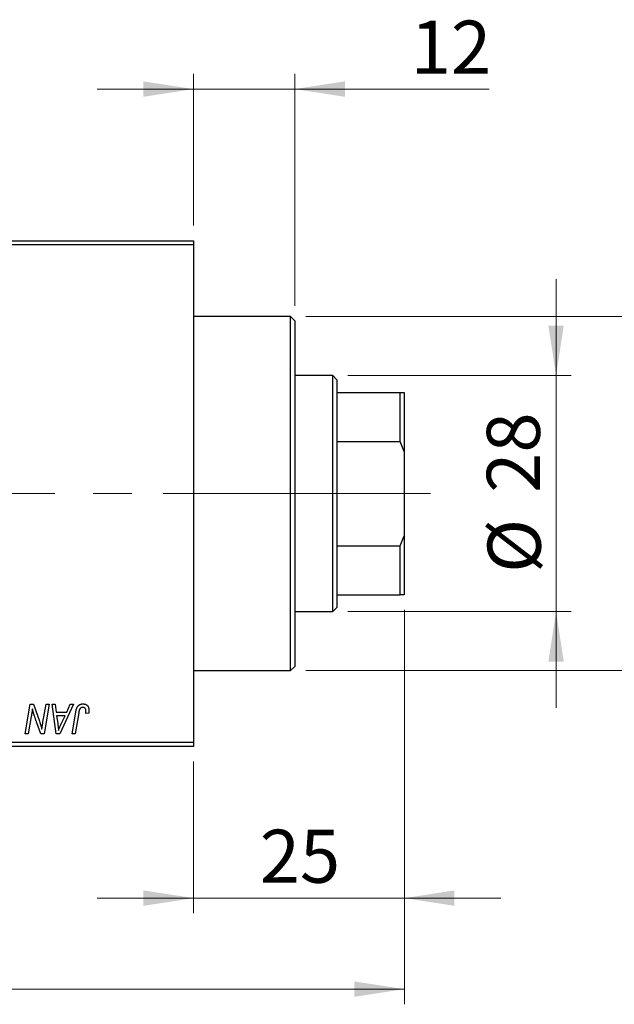
# Model space of a CAD drawing. Units: millimetres. Extents: x 15 to 591, y 5 to 415.
# Drawn here: x 357 to 396, y 301 to 366 of the extents above; entities that cross this region are included whole.
import ezdxf

# ---------------------------------------------------------------- set-up
doc = ezdxf.new("R2010")
doc.units = ezdxf.units.MM
doc.linetypes.add('CENTERX2', pattern=[20.32, 12.7, -2.54, 2.54, -2.54])
doc.styles.add('SLDTEXTSTYLE0', font='TXT', dxfattribs={"width": 0.75})
doc.dimstyles.new('SLDDIMSTYLE0', dxfattribs={"dimtxt": 3.5, "dimasz": 3.302, "dimexe": 0, "dimexo": 0.0625, "dimgap": 0.875, "dimtad": 1, "dimdec": 0, "dimlfac": 1.8, "dimrnd": 1e-09, "dimzin": 12, "dimdsep": 46, "dimtxsty": 'SLDTEXTSTYLE0', "dimsah": 1, "dimcen": 0.09, "dimadec": 0, "dimazin": 3, "dimtfac": 1, "dimtdec": 0, "dimtofl": 0, "dimtmove": 0, "dimatfit": 3, "dimfxl": 1, "dimfrac": 2, "dimtolj": 1, "dimtzin": 12, "dimarcsym": 0})
doc.dimstyles.new('SLDDIMSTYLE1', dxfattribs={"dimtxt": 3.5, "dimasz": 3.302, "dimexe": 0, "dimexo": 0.0625, "dimgap": 0.875, "dimtad": 1, "dimdec": 0, "dimlfac": 1.8, "dimrnd": 1e-09, "dimzin": 12, "dimdsep": 46, "dimtxsty": 'SLDTEXTSTYLE0', "dimsah": 1, "dimcen": 0.09, "dimadec": 0, "dimazin": 3, "dimtfac": 1, "dimtdec": 0, "dimtmove": 0, "dimatfit": 0, "dimfxl": 1, "dimfrac": 2, "dimtolj": 1, "dimtzin": 12, "dimarcsym": 0})

# ---------------------------------------------------------------- blocks, each defined once
blk = doc.blocks.new('_D')
at = {"color": 7, "linetype": 'Continuous', "lineweight": 0}
for p, q in [((382.289, 327.267), (382.289, 301.267)), ((75.067, 317.267), (75.067, 301.267)), ((75.067, 302.267), (382.289, 302.267))]:
    blk.add_line(p, q, dxfattribs=at)
at = {"color": 7, "linetype": 'Continuous', "lineweight": 18}
for points in [[(75.067, 302.267), (78.369, 301.759), (78.369, 302.775)], [(382.289, 302.267), (378.987, 302.775), (378.987, 301.759)]]:
    blk.add_solid(points, dxfattribs=at)
at = {"color": 7, "linetype": 'Continuous', "lineweight": 18, "insert": (224.799, 306.778), "char_height": 3.5, "attachment_point": 1, "style": 'SLDTEXTSTYLE0'}
blk.add_mtext('553', dxfattribs=at)
blk = doc.blocks.new('_D_1')
at = {"color": 7, "linetype": 'Continuous', "lineweight": 0}
for p, q in [((382.289, 327.267), (382.289, 307.267)), ((368.4, 317.267), (368.4, 307.267)), ((368.4, 308.267), (362.05, 308.267)), ((368.4, 308.267), (382.289, 308.267)), ((382.289, 308.267), (388.639, 308.267))]:
    blk.add_line(p, q, dxfattribs=at)
at = {"color": 7, "linetype": 'Continuous', "lineweight": 18}
for points in [[(368.4, 308.267), (365.098, 308.775), (365.098, 307.759)], [(382.289, 308.267), (385.591, 307.759), (385.591, 308.775)]]:
    blk.add_solid(points, dxfattribs=at)
at = {"color": 7, "linetype": 'Continuous', "lineweight": 18, "insert": (372.758, 312.778), "char_height": 3.5, "attachment_point": 1, "style": 'SLDTEXTSTYLE0'}
blk.add_mtext('25', dxfattribs=at)
blk = doc.blocks.new('_D_2')
at = {"color": 7, "linetype": 'Continuous', "lineweight": 0}
for p, q in [((392.289, 342.711), (392.289, 349.061)), ((378.567, 342.711), (393.289, 342.711)), ((392.289, 327.156), (392.289, 342.711)), ((378.567, 327.156), (393.289, 327.156)), ((392.289, 327.156), (392.289, 320.806))]:
    blk.add_line(p, q, dxfattribs=at)
at = {"color": 7, "linetype": 'Continuous', "lineweight": 18}
for points in [[(392.289, 342.711), (392.797, 346.013), (391.781, 346.013)], [(392.289, 327.156), (391.781, 323.854), (392.797, 323.854)]]:
    blk.add_solid(points, dxfattribs=at)
at = {"color": 7, "linetype": 'Continuous', "lineweight": 18, "char_height": 3.5, "attachment_point": 1, "rotation": 90, "style": 'SLDTEXTSTYLE0'}
for s, insert in [('28', (387.724, 334.986)), ('%%c', (387.777, 329.708))]:
    blk.add_mtext(s, dxfattribs=dict(at, insert=insert))
blk = doc.blocks.new('_D_4')
at = {"color": 7, "linetype": 'Continuous', "lineweight": 0}
for p, q in [((368.4, 352.6), (368.4, 362.6)), ((375.067, 347.322), (375.067, 362.6)), ((368.4, 361.6), (362.05, 361.6)), ((375.067, 361.6), (368.4, 361.6)), ((375.067, 361.6), (387.882, 361.6))]:
    blk.add_line(p, q, dxfattribs=at)
at = {"color": 7, "linetype": 'Continuous', "lineweight": 18}
for points in [[(368.4, 361.6), (365.098, 362.108), (365.098, 361.092)], [(375.067, 361.6), (378.369, 361.092), (378.369, 362.108)]]:
    blk.add_solid(points, dxfattribs=at)
at = {"color": 7, "linetype": 'Continuous', "lineweight": 18, "insert": (382.71, 366.112), "char_height": 3.5, "attachment_point": 1, "style": 'SLDTEXTSTYLE0'}
blk.add_mtext('12', dxfattribs=at)
blk = doc.blocks.new('_D_5')
at = {"color": 7, "linetype": 'Continuous', "lineweight": 0}
for p, q in [((404.289, 346.6), (404.289, 352.95)), ((375.789, 346.6), (405.289, 346.6)), ((404.289, 323.267), (404.289, 346.6)), ((375.789, 323.267), (405.289, 323.267)), ((404.289, 323.267), (404.289, 316.917))]:
    blk.add_line(p, q, dxfattribs=at)
at = {"color": 7, "linetype": 'Continuous', "lineweight": 18}
for points in [[(404.289, 346.6), (404.797, 349.902), (403.781, 349.902)], [(404.289, 323.267), (403.781, 319.965), (404.797, 319.965)]]:
    blk.add_solid(points, dxfattribs=at)
at = {"color": 7, "linetype": 'Continuous', "lineweight": 18, "char_height": 3.5, "attachment_point": 1, "rotation": 90, "style": 'SLDTEXTSTYLE0'}
for s, insert in [('f9', (399.724, 338.8)), ('42', (399.724, 332.315)), ('%%c', (399.777, 327.037))]:
    blk.add_mtext(s, dxfattribs=dict(at, insert=insert))

msp = doc.modelspace()

# ---------------------------------------------------------------- linework, layer by layer
at = {"color": 7, "linetype": 'Continuous', "lineweight": 25}
for p, q in [((338.9556, 351.6), (368.4, 351.6)), ((368.4, 351.3222), (338.9556, 351.3222)), ((368.4, 351.6), (368.4, 351.3222)), ((368.4, 351.3222), (368.4, 318.5444)), ((374.7889, 346.6), (368.4, 346.6)), ((375.0667, 346.3222), (374.7889, 346.6)), ((374.7889, 323.2667), (374.7889, 346.6)), ((375.0667, 346.3222), (375.0667, 323.5444)), ((377.5667, 342.7111), (375.0667, 342.7111)), ((377.8444, 342.4333), (377.5667, 342.7111)), ((377.5667, 327.1556), (377.5667, 342.7111)), ((377.8444, 342.4333), (377.8444, 341.6)), ((377.8444, 341.6), (377.8444, 338.3693)), ((377.8444, 341.6), (382.0111, 341.6)), ((382.0111, 338.3693), (382.0111, 341.6)), ((382.0111, 341.6), (382.2889, 341.6)), ((382.2889, 341.6), (382.2889, 337.7111)), ((377.8444, 338.3693), (377.8444, 331.4974)), ((377.8444, 338.3693), (382.0111, 338.3693)), ((382.2889, 337.7111), (382.0111, 338.3693)), ((382.2889, 337.7111), (382.2889, 332.1556)), ((382.0111, 331.4974), (382.2889, 332.1556)), ((382.2889, 332.1556), (382.2889, 328.2667)), ((377.8444, 331.4974), (377.8444, 328.2667)), ((377.8444, 331.4974), (382.0111, 331.4974)), ((382.0111, 328.2667), (382.0111, 331.4974)), ((377.8444, 328.2667), (377.8444, 327.4333)), ((377.8444, 328.2667), (382.0111, 328.2667)), ((382.2889, 328.2667), (382.0111, 328.2667)), ((375.0667, 327.1556), (377.5667, 327.1556)), ((377.5667, 327.1556), (377.8444, 327.4333)), ((368.4, 323.2667), (374.7889, 323.2667)), ((374.7889, 323.2667), (375.0667, 323.5444)), ((357.3023, 319.1), (357.6314, 321.0444)), ((357.6314, 321.0444), (357.8444, 321.0444)), ((357.8444, 321.0444), (358.2489, 319.9266)), ((358.4675, 319.858), (358.6754, 321.0444)), ((358.8798, 321.0444), (358.5476, 319.1)), ((358.6754, 321.0444), (358.8798, 321.0444)), ((359.0806, 321.0444), (359.2838, 321.0444)), ((359.347, 319.1), (359.0806, 321.0444)), ((359.2838, 321.0444), (359.3489, 320.5141)), ((360.4971, 321.0444), (359.594, 319.1)), ((360.0394, 320.5141), (360.2782, 321.0444)), ((360.2782, 321.0444), (360.4971, 321.0444)), ((357.7052, 320.2395), (357.5075, 319.1)), ((359.3489, 320.5141), (360.0394, 320.5141)), ((359.3774, 320.2869), (359.4472, 319.7976)), ((359.9286, 320.2869), (359.3774, 320.2869)), ((359.6599, 319.71), (359.9286, 320.2869)), ((360.3918, 319.1), (360.6325, 320.5252)), ((360.8298, 320.4767), (360.5966, 319.1)), ((361.4883, 320.4636), (361.2855, 320.4384)), ((358.3345, 319.1), (358.0697, 319.8327)), ((357.5075, 319.1), (357.3023, 319.1)), ((358.5476, 319.1), (358.3345, 319.1)), ((359.594, 319.1), (359.347, 319.1)), ((360.5966, 319.1), (360.3918, 319.1)), ((338.9556, 318.5444), (368.4, 318.5444)), ((368.4, 318.2667), (338.9556, 318.2667)), ((368.4, 318.5444), (368.4, 318.2667))]:
    msp.add_line(p, q, dxfattribs=at)
at = {"color": 7, "linetype": 'CENTERX2', "lineweight": 18}
for p, q in [((379.5667, 334.9333), (103.4, 334.9333)), ((376.7889, 334.9333), (366.4, 334.9333)), ((375.8444, 334.9333), (384.0111, 334.9333))]:
    msp.add_line(p, q, dxfattribs=at)
at = {"color": 7, "linetype": 'Continuous', "lineweight": 25}
for points, knots in [([(357.7782, 320.7501), (357.7674, 320.6655), (357.7458, 320.4949), (357.7188, 320.3251), (357.7052, 320.2395)], [0, 0, 0, 0, 0.4961591, 1, 1, 1, 1]), ([(357.8819, 320.3693), (357.8736, 320.396), (357.8561, 320.4524), (357.8311, 320.5426), (357.8046, 320.6428), (357.7873, 320.7132), (357.7782, 320.7501)], [0, 0, 0, 0, 0.2121775, 0.448901, 0.7114907, 1, 1, 1, 1]), ([(360.6325, 320.5252), (360.6369, 320.549), (360.6453, 320.5953), (360.6613, 320.6615), (360.6803, 320.7221), (360.6998, 320.7778), (360.7225, 320.8279), (360.7472, 320.8725), (360.774, 320.9119), (360.8032, 320.946), (360.8344, 320.9754), (360.8679, 321.0002), (360.9029, 321.0218), (360.94, 321.0397), (360.9794, 321.0531), (361.0207, 321.0624), (361.0638, 321.0686), (361.0933, 321.0693), (361.1083, 321.0697)], [0, 0, 0, 0, 0.0911127, 0.1765801, 0.2556846, 0.3297894, 0.3981379, 0.4620791, 0.5214381, 0.5768138, 0.6303118, 0.6822058, 0.7332337, 0.7847404, 0.8364742, 0.8892249, 0.9436037, 1, 1, 1, 1]), ([(361.0953, 320.8424), (361.0848, 320.842), (361.0639, 320.8413), (361.0334, 320.8353), (361.0046, 320.8252), (360.9773, 320.8116), (360.9522, 320.7934), (360.929, 320.7717), (360.9089, 320.745), (360.8937, 320.7199), (360.8827, 320.6964), (360.875, 320.6749), (360.8672, 320.6501), (360.8593, 320.622), (360.8514, 320.5906), (360.8441, 320.5556), (360.8364, 320.5174), (360.832, 320.4906), (360.8298, 320.4767)], [0, 0, 0, 0, 0.0631847, 0.1250225, 0.1851019, 0.2460898, 0.3071185, 0.3701259, 0.4358745, 0.5065775, 0.5457221, 0.5911145, 0.6432179, 0.7013632, 0.7663657, 0.8373319, 0.9152472, 1, 1, 1, 1]), ([(361.304, 320.6077), (361.3035, 320.6252), (361.3024, 320.6586), (361.2911, 320.7057), (361.273, 320.7468), (361.2473, 320.7813), (361.2161, 320.8086), (361.1798, 320.8287), (361.1389, 320.8402), (361.1101, 320.8417), (361.0953, 320.8424)], [0, 0, 0, 0, 0.148499, 0.2825158, 0.4071628, 0.526583, 0.6434295, 0.7566074, 0.8747372, 1, 1, 1, 1]), ([(361.1083, 321.0697), (361.1235, 321.0694), (361.1529, 321.0689), (361.1959, 321.0638), (361.2361, 321.0548), (361.2744, 321.0439), (361.3096, 321.0281), (361.3427, 321.0096), (361.3731, 320.9874), (361.4008, 320.962), (361.426, 320.9336), (361.4473, 320.9012), (361.4656, 320.8658), (361.4805, 320.8271), (361.4918, 320.785), (361.5, 320.7398), (361.5053, 320.6914), (361.5058, 320.658), (361.5061, 320.6408)], [0, 0, 0, 0, 0.06813, 0.1325358, 0.1943164, 0.2536925, 0.3112246, 0.3676989, 0.4240706, 0.4802275, 0.5368722, 0.5945108, 0.6538279, 0.7160607, 0.7811272, 0.8497596, 0.9224018, 1, 1, 1, 1]), ([(358.0697, 319.8327), (358.06, 319.8589), (358.0409, 319.9101), (358.0132, 319.9853), (357.9877, 320.0574), (357.963, 320.1258), (357.9408, 320.1915), (357.9193, 320.2536), (357.9, 320.3126), (357.8878, 320.3508), (357.8819, 320.3693)], [0, 0, 0, 0, 0.1473319, 0.2884946, 0.4226039, 0.550785, 0.6725801, 0.7884488, 0.8972928, 1, 1, 1, 1]), ([(361.2855, 320.4384), (361.2884, 320.456), (361.2939, 320.4889), (361.2991, 320.5349), (361.3032, 320.5737), (361.3038, 320.5971), (361.304, 320.6077)], [0, 0, 0, 0, 0.3140156, 0.5868196, 0.8146584, 1, 1, 1, 1]), ([(361.5061, 320.6408), (361.5054, 320.611), (361.504, 320.5515), (361.4935, 320.4929), (361.4883, 320.4636)], [0, 0, 0, 0, 0.5007641, 1, 1, 1, 1]), ([(358.2489, 319.9266), (358.2647, 319.8777), (358.2951, 319.7834), (358.3371, 319.6463), (358.3736, 319.5188), (358.3946, 319.4365), (358.4047, 319.3971)], [0, 0, 0, 0, 0.2791353, 0.5384445, 0.7791571, 1, 1, 1, 1]), ([(358.4047, 319.3971), (358.4077, 319.4304), (358.414, 319.5007), (358.4276, 319.6108), (358.4455, 319.7311), (358.4599, 319.8145), (358.4675, 319.858)], [0, 0, 0, 0, 0.2155138, 0.4547053, 0.7153144, 1, 1, 1, 1]), ([(359.4472, 319.7976), (359.4505, 319.7739), (359.4571, 319.7277), (359.4656, 319.6597), (359.4737, 319.5947), (359.4803, 319.5326), (359.4862, 319.4734), (359.4915, 319.4171), (359.4954, 319.3639), (359.4975, 319.3294), (359.4985, 319.3127)], [0, 0, 0, 0, 0.14700354, 0.28727155, 0.42172054, 0.54946356, 0.67140697, 0.78755976, 0.89706335, 1, 1, 1, 1]), ([(359.4985, 319.3127), (359.5084, 319.342), (359.5292, 319.4036), (359.5667, 319.4989), (359.6107, 319.602), (359.643, 319.673), (359.6599, 319.71)], [0, 0, 0, 0, 0.2160703, 0.4547989, 0.7156038, 1, 1, 1, 1])]:
    msp.add_open_spline(points, degree=3, knots=knots, dxfattribs=at)

# ---------------------------------------------------------------- dimensions: what is measured, and where the dimension line sits
at = {"color": 7, "linetype": 'Continuous', "lineweight": 18}
for base, p1, p2, dimstyle, picture, middle in [((368.4, 361.6), (375.0667, 346.3222), (368.4, 351.6), 'SLDDIMSTYLE1', '_D_4', (385.2958, 361.6)), ((382.2889, 302.2667), (75.0667, 318.2667), (382.2889, 328.2667), 'SLDDIMSTYLE0', '_D', (228.6778, 302.2667)), ((382.2889, 308.2667), (368.4, 318.2667), (382.2889, 328.2667), 'SLDDIMSTYLE1', '_D_1', (375.3444, 308.2667))]:
    dim = msp.add_linear_dim(base=base, p1=p1, p2=p2, dimstyle=dimstyle, dxfattribs=at)
    dim.commit()
    dim.dimension.update_dxf_attribs({"geometry": picture, "text_midpoint": middle, "dimtype": 160})
for base, p1, p2, text, picture, middle in [((404.2889, 346.6), (374.7889, 323.2667), (374.7889, 346.6), '%%c<> f9', '_D_5', (404.2889, 334.9333)), ((392.2889, 342.7111), (377.5667, 327.1556), (377.5667, 342.7111), '%%c<>', '_D_2', (392.2889, 334.9333))]:
    dim = msp.add_linear_dim(base=base, p1=p1, p2=p2, angle=90, text=text, dimstyle='SLDDIMSTYLE1', dxfattribs=at)
    dim.commit()
    dim.dimension.update_dxf_attribs({"geometry": picture, "text_midpoint": middle, "dimtype": 160})

doc.saveas('drawing.dxf')
